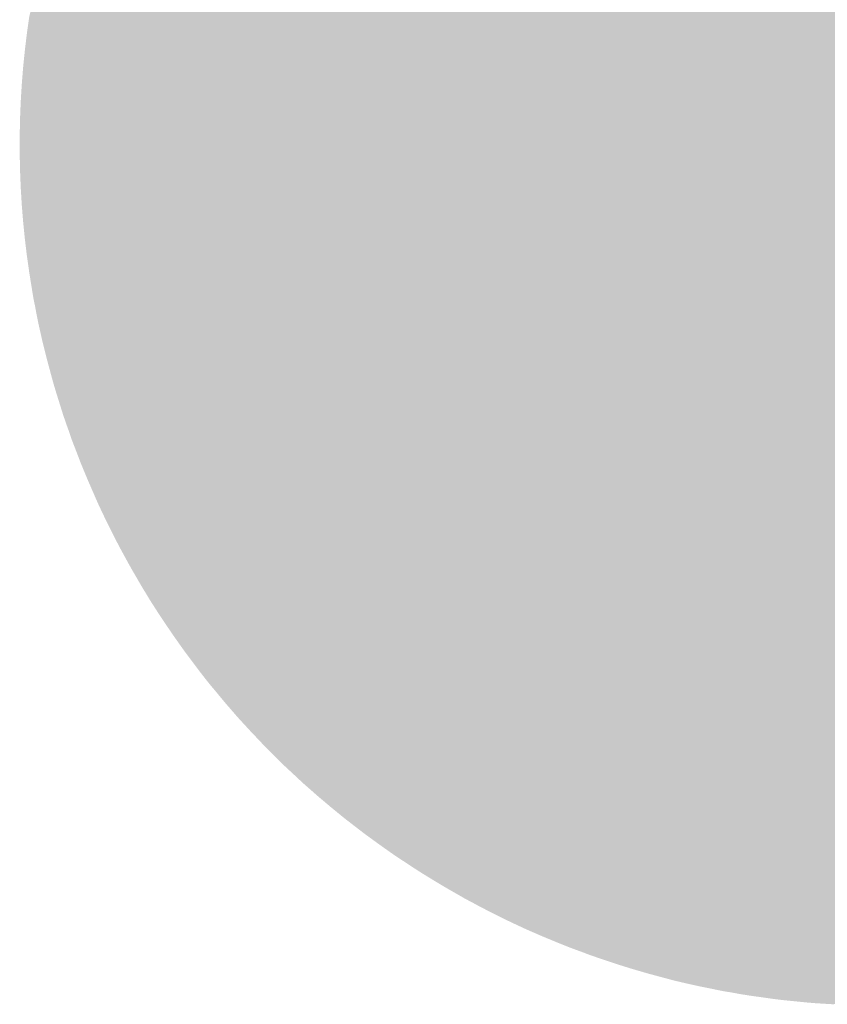
# Model space of a CAD drawing. Extents: x 499893 to 500063, y 313769 to 313923.
# Drawn here: x 499895 to 499896, y 313902 to 313902 of the extents above; entities that cross this region are included whole.
import ezdxf

# ---------------------------------------------------------------- set-up
doc = ezdxf.new("R2010")
doc.units = 0
doc.header["$LTSCALE"] = 0.5
doc.header["$MEASUREMENT"] = 0
doc.layers.add('科配管线', color=7, linetype='Continuous')

# ---------------------------------------------------------------- blocks, each defined once
blk = doc.blocks.new('SUB_BLK_14')
at = {"color": 0}
for points in [[(-0.4294, 0.2617), (0.2366, 0.4419), (0.3156, -0.3891)], [(0.0025, 0.4457), (-0.3982, -0.2883), (-0.0011, 0.2434)], [(-0.061, 0.3963), (-0.0659, 0.3955), (0.4033, -0.0036)], [(-0.056, 0.397), (-0.061, 0.3963), (0.4033, -0.0036)], [(0.0929, 0.3896), (-0.056, 0.397), (0.4033, -0.0036)], [(-0.0659, 0.3955), (0.4033, -0.0036), (-0.0953, 0.3896)], [(-0.0659, 0.3955), (0.4033, -0.0036), (0.4033, -0.0036)], [(-0.105, 0.3872), (-0.2556, 0.3107), (0.4033, -0.0036)], [(-0.1002, 0.3885), (-0.105, 0.3872), (0.4033, -0.0036)], [(-0.0953, 0.3896), (-0.1002, 0.3885), (0.4033, -0.0036)], [(0.4033, -0.0036), (-0.0953, 0.3896), (-0.0953, 0.3896)], [(-0.2556, 0.3107), (-0.2595, 0.3076), (0.4033, -0.0036)], [(-0.2633, 0.3043), (-0.3683, 0.1659), (0.4033, -0.0036)], [(-0.2595, 0.3076), (-0.2633, 0.3043), (0.4033, -0.0036)], [(-0.432, 0.2574), (-0.4294, 0.2617), (0.3156, -0.3891)], [(-0.4655, 0.1903), (-0.4345, 0.2531), (0.3156, -0.3891)], [(-0.4345, 0.2531), (-0.432, 0.2574), (0.3156, -0.3891)], [(-0.3982, -0.2883), (-0.327, -0.337), (-0.0011, 0.2434)], [(-0.327, -0.337), (-0.0011, 0.2434), (-0.0011, 0.2434)], [(-0.4674, 0.1857), (-0.4655, 0.1903), (0.3156, -0.3891)], [(-0.4692, 0.181), (-0.4674, 0.1857), (0.3156, -0.3891)], [(-0.471, 0.1763), (-0.3062, -0.3984), (-0.4692, 0.181)], [(-0.3062, -0.3984), (-0.3022, -0.4015), (-0.4692, 0.181)], [(-0.3022, -0.4015), (-0.2982, -0.4044), (-0.4692, 0.181)], [(-0.2982, -0.4044), (0.2958, -0.4044), (-0.4692, 0.181)], [(0.2958, -0.4044), (0.2998, -0.4015), (-0.4692, 0.181)], [(0.2998, -0.4015), (0.3038, -0.3984), (-0.4692, 0.181)], [(0.3038, -0.3984), (-0.4692, 0.181), (-0.4692, 0.181)], [(0.3038, -0.3984), (-0.4692, 0.181), (0.3156, -0.3891)], [(-0.4974, 0.0748), (-0.4981, 0.0698), (-0.471, 0.1763)], [(-0.4981, 0.0698), (-0.318, -0.3891), (-0.471, 0.1763)], [(-0.318, -0.3891), (-0.3141, -0.3923), (-0.471, 0.1763)], [(-0.3141, -0.3923), (-0.3101, -0.3954), (-0.471, 0.1763)], [(-0.3101, -0.3954), (-0.3062, -0.3984), (-0.471, 0.1763)], [(-0.3062, -0.3984), (-0.471, 0.1763), (-0.471, 0.1763)], [(-0.3704, 0.1614), (-0.3724, 0.1568), (0.4033, -0.0036)], [(-0.3683, 0.1659), (-0.3704, 0.1614), (0.4033, -0.0036)], [(-0.3781, 0.1429), (-0.056, -0.4044), (-0.3724, 0.1568)], [(-0.056, -0.4044), (-0.0511, -0.4051), (-0.3724, 0.1568)], [(-0.0511, -0.4051), (-0.0461, -0.4057), (-0.3724, 0.1568)], [(-0.0461, -0.4057), (-0.0411, -0.4062), (-0.3724, 0.1568)], [(-0.0411, -0.4062), (-0.0361, -0.4066), (-0.3724, 0.1568)], [(-0.0361, -0.4066), (0.0038, -0.4081), (-0.3724, 0.1568)], [(0.0038, -0.4081), (0.0088, -0.408), (-0.3724, 0.1568)], [(0.0088, -0.408), (0.0138, -0.4079), (-0.3724, 0.1568)], [(0.0138, -0.4079), (0.0188, -0.4077), (-0.3724, 0.1568)], [(0.0188, -0.4077), (0.0238, -0.4074), (-0.3724, 0.1568)], [(0.0238, -0.4074), (0.0287, -0.407), (-0.3724, 0.1568)], [(0.0287, -0.407), (-0.3724, 0.1568), (-0.3724, 0.1568)], [(-0.3724, 0.1568), (0.0287, -0.407), (0.4033, -0.0036)], [(-0.3945, 0.0904), (-0.0856, -0.3992), (-0.3781, 0.1429)], [(-0.0856, -0.3992), (-0.0807, -0.4003), (-0.3781, 0.1429)], [(-0.0807, -0.4003), (-0.0758, -0.4012), (-0.3781, 0.1429)], [(-0.0758, -0.4012), (-0.0708, -0.4021), (-0.3781, 0.1429)], [(-0.0708, -0.4021), (-0.0659, -0.4029), (-0.3781, 0.1429)], [(-0.0659, -0.4029), (-0.061, -0.4037), (-0.3781, 0.1429)], [(-0.061, -0.4037), (-0.056, -0.4044), (-0.3781, 0.1429)], [(-0.056, -0.4044), (-0.3781, 0.1429), (-0.3781, 0.1429)], [(-0.3957, 0.0856), (-0.3945, 0.0904), (-0.0856, -0.3992)], [(-0.3945, 0.0904), (-0.0856, -0.3992), (-0.0856, -0.3992)], [(-0.3978, 0.0758), (-0.3968, 0.0807), (-0.0856, -0.3992)], [(-0.3968, 0.0807), (-0.3957, 0.0856), (-0.0856, -0.3992)], [(-0.3987, 0.0709), (-0.3978, 0.0758), (-0.0856, -0.3992)], [(-0.5018, 0.035), (-0.5021, 0.03), (-0.4981, 0.0698)], [(-0.5021, 0.03), (-0.3257, -0.3827), (-0.4981, 0.0698)], [(-0.5014, 0.04), (-0.5018, 0.035), (-0.4981, 0.0698)], [(-0.501, 0.045), (-0.5014, 0.04), (-0.4981, 0.0698)], [(-0.5005, 0.05), (-0.501, 0.045), (-0.4981, 0.0698)], [(-0.5, 0.0549), (-0.5005, 0.05), (-0.4981, 0.0698)], [(-0.4994, 0.0599), (-0.5, 0.0549), (-0.4981, 0.0698)], [(-0.4988, 0.0649), (-0.4994, 0.0599), (-0.4981, 0.0698)], [(-0.3257, -0.3827), (-0.3218, -0.386), (-0.4981, 0.0698)], [(-0.3218, -0.386), (-0.318, -0.3891), (-0.4981, 0.0698)], [(-0.318, -0.3891), (-0.4981, 0.0698), (-0.4981, 0.0698)], [(-0.3996, 0.0659), (-0.3987, 0.0709), (-0.0856, -0.3992)], [(-0.4004, 0.061), (-0.3996, 0.0659), (-0.0856, -0.3992)], [(-0.4012, 0.0561), (-0.4004, 0.061), (-0.0856, -0.3992)], [(-0.4019, 0.0511), (-0.4012, 0.0561), (-0.0856, -0.3992)], [(-0.4041, 0.0312), (-0.4045, 0.0262), (-0.4019, 0.0511)], [(-0.4045, 0.0262), (-0.1478, -0.3806), (-0.4019, 0.0511)], [(-0.4037, 0.0362), (-0.4041, 0.0312), (-0.4019, 0.0511)], [(-0.4032, 0.0412), (-0.4037, 0.0362), (-0.4019, 0.0511)], [(-0.4026, 0.0462), (-0.4032, 0.0412), (-0.4019, 0.0511)], [(-0.1478, -0.3806), (-0.1431, -0.3824), (-0.4019, 0.0511)], [(-0.1431, -0.3824), (-0.1385, -0.3841), (-0.4019, 0.0511)], [(-0.1385, -0.3841), (-0.1337, -0.3858), (-0.4019, 0.0511)], [(-0.1337, -0.3858), (-0.129, -0.3874), (-0.4019, 0.0511)], [(-0.129, -0.3874), (-0.1242, -0.389), (-0.4019, 0.0511)], [(-0.1242, -0.389), (-0.1195, -0.3905), (-0.4019, 0.0511)], [(-0.1195, -0.3905), (-0.1147, -0.3919), (-0.4019, 0.0511)], [(-0.1147, -0.3919), (-0.1099, -0.3933), (-0.4019, 0.0511)], [(-0.1099, -0.3933), (-0.105, -0.3946), (-0.4019, 0.0511)], [(-0.105, -0.3946), (-0.1002, -0.3958), (-0.4019, 0.0511)], [(-0.1002, -0.3958), (-0.0953, -0.397), (-0.4019, 0.0511)], [(-0.0953, -0.397), (-0.4019, 0.0511), (-0.4019, 0.0511)], [(-0.0953, -0.397), (-0.4019, 0.0511), (-0.0856, -0.3992)], [(-0.5024, 0.025), (-0.5026, 0.02), (-0.5021, 0.03)], [(-0.5026, 0.02), (-0.4345, -0.253), (-0.5021, 0.03)], [(-0.4345, -0.253), (-0.432, -0.2573), (-0.5021, 0.03)], [(-0.432, -0.2573), (-0.4294, -0.2616), (-0.5021, 0.03)], [(-0.4294, -0.2616), (-0.3332, -0.3762), (-0.5021, 0.03)], [(-0.3332, -0.3762), (-0.3295, -0.3795), (-0.5021, 0.03)], [(-0.3295, -0.3795), (-0.3257, -0.3827), (-0.5021, 0.03)], [(-0.3257, -0.3827), (-0.5021, 0.03), (-0.5021, 0.03)], [(-0.4054, 0.0113), (-0.4055, 0.0063), (-0.4045, 0.0262)], [(-0.4055, 0.0063), (-0.2437, -0.3273), (-0.4045, 0.0262)], [(-0.4052, 0.0163), (-0.4054, 0.0113), (-0.4045, 0.0262)], [(-0.4049, 0.0213), (-0.4052, 0.0163), (-0.4045, 0.0262)], [(-0.2437, -0.3273), (-0.2397, -0.3303), (-0.4045, 0.0262)], [(-0.2397, -0.3303), (-0.2357, -0.3332), (-0.4045, 0.0262)], [(-0.2357, -0.3332), (-0.2316, -0.3361), (-0.4045, 0.0262)], [(-0.2316, -0.3361), (-0.2274, -0.3389), (-0.4045, 0.0262)], [(-0.2274, -0.3389), (-0.1708, -0.3708), (-0.4045, 0.0262)], [(-0.1708, -0.3708), (-0.1663, -0.3729), (-0.4045, 0.0262)], [(-0.1663, -0.3729), (-0.1617, -0.3749), (-0.4045, 0.0262)], [(-0.1617, -0.3749), (-0.1571, -0.3769), (-0.4045, 0.0262)], [(-0.1571, -0.3769), (-0.1525, -0.3788), (-0.4045, 0.0262)], [(-0.1525, -0.3788), (-0.1478, -0.3806), (-0.4045, 0.0262)], [(-0.1478, -0.3806), (-0.4045, 0.0262), (-0.4045, 0.0262)], [(-0.5028, 0.015), (-0.5029, 0.01), (-0.5026, 0.02)], [(-0.5029, 0.01), (-0.471, -0.1762), (-0.5026, 0.02)], [(-0.471, -0.1762), (-0.4692, -0.1809), (-0.5026, 0.02)], [(-0.4692, -0.1809), (-0.4419, -0.2399), (-0.5026, 0.02)], [(-0.4419, -0.2399), (-0.4395, -0.2443), (-0.5026, 0.02)], [(-0.4395, -0.2443), (-0.437, -0.2487), (-0.5026, 0.02)], [(-0.437, -0.2487), (-0.4345, -0.253), (-0.5026, 0.02)], [(-0.4345, -0.253), (-0.5026, 0.02), (-0.5026, 0.02)], [(-0.503, 0.005), (-0.503, 0), (-0.5029, 0.01)], [(-0.503, 0), (-0.503, -0.0049), (-0.5029, 0.01)], [(-0.503, -0.0049), (-0.5029, -0.0099), (-0.5029, 0.01)], [(-0.5029, -0.0099), (-0.5028, -0.0149), (-0.5029, 0.01)], [(-0.5028, -0.0149), (-0.5026, -0.0199), (-0.5029, 0.01)], [(-0.5026, -0.0199), (-0.5024, -0.0249), (-0.5029, 0.01)], [(-0.5024, -0.0249), (-0.5021, -0.0299), (-0.5029, 0.01)], [(-0.5021, -0.0299), (-0.4981, -0.0697), (-0.5029, 0.01)], [(-0.4981, -0.0697), (-0.4974, -0.0747), (-0.5029, 0.01)], [(-0.4974, -0.0747), (-0.4966, -0.0796), (-0.5029, 0.01)], [(-0.4966, -0.0796), (-0.4744, -0.1668), (-0.5029, 0.01)], [(-0.4744, -0.1668), (-0.4728, -0.1716), (-0.5029, 0.01)], [(-0.4728, -0.1716), (-0.471, -0.1762), (-0.5029, 0.01)], [(-0.471, -0.1762), (-0.5029, 0.01), (-0.5029, 0.01)], [(-0.4056, 0.0013), (-0.3781, -0.1503), (-0.4055, 0.0063)], [(-0.3781, -0.1503), (-0.3763, -0.155), (-0.4055, 0.0063)], [(-0.3763, -0.155), (-0.3744, -0.1596), (-0.4055, 0.0063)], [(-0.3744, -0.1596), (-0.3724, -0.1642), (-0.4055, 0.0063)], [(-0.3724, -0.1642), (-0.3704, -0.1688), (-0.4055, 0.0063)], [(-0.3704, -0.1688), (-0.3683, -0.1733), (-0.4055, 0.0063)], [(-0.3683, -0.1733), (-0.3364, -0.2299), (-0.4055, 0.0063)], [(-0.3364, -0.2299), (-0.3336, -0.2341), (-0.4055, 0.0063)], [(-0.3336, -0.2341), (-0.3307, -0.2382), (-0.4055, 0.0063)], [(-0.3307, -0.2382), (-0.3278, -0.2422), (-0.4055, 0.0063)], [(-0.3278, -0.2422), (-0.3248, -0.2462), (-0.4055, 0.0063)], [(-0.3248, -0.2462), (-0.2708, -0.3051), (-0.4055, 0.0063)], [(-0.2708, -0.3051), (-0.2671, -0.3085), (-0.4055, 0.0063)], [(-0.2671, -0.3085), (-0.2633, -0.3117), (-0.4055, 0.0063)], [(-0.2633, -0.3117), (-0.2595, -0.3149), (-0.4055, 0.0063)], [(-0.2595, -0.3149), (-0.2556, -0.3181), (-0.4055, 0.0063)], [(-0.2556, -0.3181), (-0.2517, -0.3212), (-0.4055, 0.0063)], [(-0.2517, -0.3212), (-0.2477, -0.3243), (-0.4055, 0.0063)], [(-0.2477, -0.3243), (-0.2437, -0.3273), (-0.4055, 0.0063)], [(-0.2437, -0.3273), (-0.4055, 0.0063), (-0.4055, 0.0063)], [(-0.4057, -0.0036), (-0.4056, 0.0013), (-0.3781, -0.1503)], [(-0.4056, 0.0013), (-0.3781, -0.1503), (-0.3781, -0.1503)], [(-0.4056, -0.0086), (-0.4057, -0.0036), (-0.3781, -0.1503)], [(-0.4055, -0.0137), (-0.4056, -0.0086), (-0.3945, -0.0978)], [(-0.4056, -0.0086), (-0.3945, -0.0978), (-0.3945, -0.0978)], [(-0.3945, -0.0978), (-0.4056, -0.0086), (-0.3781, -0.1503)], [(-0.4054, -0.0187), (-0.4055, -0.0137), (-0.3945, -0.0978)], [(-0.4052, -0.0236), (-0.4054, -0.0187), (-0.3945, -0.0978)], [(-0.4049, -0.0286), (-0.4052, -0.0236), (-0.3945, -0.0978)], [(-0.4045, -0.0336), (-0.4049, -0.0286), (-0.3945, -0.0978)], [(-0.5018, -0.0349), (-0.5021, -0.0299), (-0.4981, -0.0697)], [(-0.5021, -0.0299), (-0.4981, -0.0697), (-0.4981, -0.0697)], [(-0.4041, -0.0386), (-0.4045, -0.0336), (-0.3945, -0.0978)], [(-0.5014, -0.0399), (-0.5018, -0.0349), (-0.4981, -0.0697)], [(-0.501, -0.0449), (-0.5014, -0.0399), (-0.4981, -0.0697)], [(-0.4037, -0.0436), (-0.4041, -0.0386), (-0.3945, -0.0978)], [(-0.5005, -0.0499), (-0.501, -0.0449), (-0.4981, -0.0697)], [(-0.4032, -0.0486), (-0.4037, -0.0436), (-0.3945, -0.0978)], [(-0.5, -0.0548), (-0.5005, -0.0499), (-0.4981, -0.0697)], [(-0.4026, -0.0535), (-0.4032, -0.0486), (-0.3945, -0.0978)], [(-0.4994, -0.0598), (-0.5, -0.0548), (-0.4981, -0.0697)], [(-0.4019, -0.0585), (-0.4026, -0.0535), (-0.3945, -0.0978)], [(-0.4988, -0.0648), (-0.4994, -0.0598), (-0.4981, -0.0697)], [(-0.4012, -0.0635), (-0.4019, -0.0585), (-0.3945, -0.0978)], [(-0.4004, -0.0684), (-0.4012, -0.0635), (-0.3945, -0.0978)], [(-0.3996, -0.0733), (-0.4004, -0.0684), (-0.3945, -0.0978)], [(-0.3987, -0.0783), (-0.3996, -0.0733), (-0.3945, -0.0978)], [(-0.4958, -0.0846), (-0.495, -0.0895), (-0.4966, -0.0796)], [(-0.495, -0.0895), (-0.494, -0.0944), (-0.4966, -0.0796)], [(-0.494, -0.0944), (-0.4849, -0.1334), (-0.4966, -0.0796)], [(-0.4849, -0.1334), (-0.4836, -0.1382), (-0.4966, -0.0796)], [(-0.4836, -0.1382), (-0.4822, -0.143), (-0.4966, -0.0796)], [(-0.4822, -0.143), (-0.4807, -0.1478), (-0.4966, -0.0796)], [(-0.4807, -0.1478), (-0.4792, -0.1526), (-0.4966, -0.0796)], [(-0.4792, -0.1526), (-0.4777, -0.1574), (-0.4966, -0.0796)], [(-0.4777, -0.1574), (-0.4761, -0.1621), (-0.4966, -0.0796)], [(-0.4761, -0.1621), (-0.4744, -0.1668), (-0.4966, -0.0796)], [(-0.4744, -0.1668), (-0.4966, -0.0796), (-0.4966, -0.0796)], [(-0.3978, -0.0832), (-0.3987, -0.0783), (-0.3945, -0.0978)], [(-0.3968, -0.0881), (-0.3978, -0.0832), (-0.3945, -0.0978)], [(-0.3957, -0.093), (-0.3968, -0.0881), (-0.3945, -0.0978)], [(-0.4931, -0.0993), (-0.4921, -0.1042), (-0.494, -0.0944)], [(-0.4921, -0.1042), (-0.491, -0.1091), (-0.494, -0.0944)], [(-0.491, -0.1091), (-0.4899, -0.114), (-0.494, -0.0944)], [(-0.4899, -0.114), (-0.4887, -0.1189), (-0.494, -0.0944)], [(-0.4887, -0.1189), (-0.4875, -0.1237), (-0.494, -0.0944)], [(-0.4875, -0.1237), (-0.4862, -0.1286), (-0.494, -0.0944)], [(-0.4862, -0.1286), (-0.4849, -0.1334), (-0.494, -0.0944)], [(-0.4849, -0.1334), (-0.494, -0.0944), (-0.494, -0.0944)], [(-0.3933, -0.1027), (-0.3945, -0.0978), (-0.3781, -0.1503)], [(-0.3921, -0.1075), (-0.3933, -0.1027), (-0.3781, -0.1503)], [(-0.3908, -0.1124), (-0.3921, -0.1075), (-0.3781, -0.1503)], [(-0.3894, -0.1172), (-0.3908, -0.1124), (-0.3781, -0.1503)], [(-0.388, -0.122), (-0.3894, -0.1172), (-0.3781, -0.1503)], [(-0.3865, -0.1267), (-0.388, -0.122), (-0.3781, -0.1503)], [(-0.3849, -0.1315), (-0.3865, -0.1267), (-0.3781, -0.1503)], [(-0.3833, -0.1362), (-0.3849, -0.1315), (-0.3781, -0.1503)], [(-0.3816, -0.141), (-0.3833, -0.1362), (-0.3781, -0.1503)], [(-0.3799, -0.1456), (-0.3816, -0.141), (-0.3781, -0.1503)], [(-0.3662, -0.1779), (-0.364, -0.1824), (-0.3683, -0.1733)], [(-0.364, -0.1824), (-0.3618, -0.1868), (-0.3683, -0.1733)], [(-0.3618, -0.1868), (-0.3595, -0.1913), (-0.3683, -0.1733)], [(-0.3595, -0.1913), (-0.3572, -0.1957), (-0.3683, -0.1733)], [(-0.3572, -0.1957), (-0.3548, -0.2001), (-0.3683, -0.1733)], [(-0.3548, -0.2001), (-0.3523, -0.2045), (-0.3683, -0.1733)], [(-0.3523, -0.2045), (-0.3498, -0.2088), (-0.3683, -0.1733)], [(-0.3498, -0.2088), (-0.3472, -0.2131), (-0.3683, -0.1733)], [(-0.3472, -0.2131), (-0.3446, -0.2173), (-0.3683, -0.1733)], [(-0.3446, -0.2173), (-0.3419, -0.2216), (-0.3683, -0.1733)], [(-0.3419, -0.2216), (-0.3392, -0.2258), (-0.3683, -0.1733)], [(-0.3392, -0.2258), (-0.3364, -0.2299), (-0.3683, -0.1733)], [(-0.3364, -0.2299), (-0.3683, -0.1733), (-0.3683, -0.1733)], [(-0.4674, -0.1856), (-0.4692, -0.1809), (-0.4419, -0.2399)], [(-0.4692, -0.1809), (-0.4419, -0.2399), (-0.4419, -0.2399)], [(-0.4655, -0.1902), (-0.4674, -0.1856), (-0.4419, -0.2399)], [(-0.4636, -0.1948), (-0.4655, -0.1902), (-0.4419, -0.2399)], [(-0.4616, -0.1994), (-0.4636, -0.1948), (-0.4419, -0.2399)], [(-0.4596, -0.204), (-0.4616, -0.1994), (-0.4419, -0.2399)], [(-0.4576, -0.2086), (-0.4596, -0.204), (-0.4419, -0.2399)], [(-0.4555, -0.2131), (-0.4576, -0.2086), (-0.4419, -0.2399)], [(-0.4533, -0.2177), (-0.4555, -0.2131), (-0.4419, -0.2399)], [(-0.4511, -0.2222), (-0.4533, -0.2177), (-0.4419, -0.2399)], [(-0.4489, -0.2266), (-0.4511, -0.2222), (-0.4419, -0.2399)], [(-0.4466, -0.2311), (-0.4489, -0.2266), (-0.4419, -0.2399)], [(-0.4443, -0.2355), (-0.4466, -0.2311), (-0.4419, -0.2399)], [(-0.3218, -0.2502), (-0.3248, -0.2462), (-0.2708, -0.3051)], [(-0.3248, -0.2462), (-0.2708, -0.3051), (-0.2708, -0.3051)], [(-0.3187, -0.2542), (-0.3218, -0.2502), (-0.2708, -0.3051)], [(-0.3156, -0.2581), (-0.3187, -0.2542), (-0.2708, -0.3051)], [(-0.3124, -0.262), (-0.3156, -0.2581), (-0.2708, -0.3051)], [(-0.4268, -0.2659), (-0.4241, -0.2701), (-0.4294, -0.2616)], [(-0.4241, -0.2701), (-0.4214, -0.2743), (-0.4294, -0.2616)], [(-0.4214, -0.2743), (-0.4186, -0.2785), (-0.4294, -0.2616)], [(-0.4186, -0.2785), (-0.4158, -0.2826), (-0.4294, -0.2616)], [(-0.4158, -0.2826), (-0.3888, -0.3186), (-0.4294, -0.2616)], [(-0.3888, -0.3186), (-0.3856, -0.3225), (-0.4294, -0.2616)], [(-0.3856, -0.3225), (-0.3824, -0.3263), (-0.4294, -0.2616)], [(-0.3824, -0.3263), (-0.3791, -0.3301), (-0.4294, -0.2616)], [(-0.3791, -0.3301), (-0.3443, -0.3661), (-0.4294, -0.2616)], [(-0.3443, -0.3661), (-0.3407, -0.3695), (-0.4294, -0.2616)], [(-0.3407, -0.3695), (-0.337, -0.3729), (-0.4294, -0.2616)], [(-0.337, -0.3729), (-0.3332, -0.3762), (-0.4294, -0.2616)], [(-0.3332, -0.3762), (-0.4294, -0.2616), (-0.4294, -0.2616)], [(-0.3092, -0.2658), (-0.3124, -0.262), (-0.2708, -0.3051)], [(-0.306, -0.2696), (-0.3092, -0.2658), (-0.2708, -0.3051)], [(-0.3027, -0.2733), (-0.306, -0.2696), (-0.2708, -0.3051)], [(-0.2993, -0.277), (-0.3027, -0.2733), (-0.2708, -0.3051)], [(-0.2959, -0.2807), (-0.2993, -0.277), (-0.2708, -0.3051)], [(-0.2924, -0.2843), (-0.2959, -0.2807), (-0.2708, -0.3051)], [(-0.413, -0.2867), (-0.4158, -0.2826), (-0.3888, -0.3186)], [(-0.4158, -0.2826), (-0.3888, -0.3186), (-0.3888, -0.3186)], [(-0.4101, -0.2908), (-0.413, -0.2867), (-0.3888, -0.3186)], [(-0.2889, -0.2879), (-0.2924, -0.2843), (-0.2708, -0.3051)], [(-0.4072, -0.2949), (-0.4101, -0.2908), (-0.3888, -0.3186)], [(-0.2854, -0.2914), (-0.2889, -0.2879), (-0.2708, -0.3051)], [(-0.2818, -0.2949), (-0.2854, -0.2914), (-0.2708, -0.3051)], [(-0.4042, -0.2989), (-0.4072, -0.2949), (-0.3888, -0.3186)], [(-0.2782, -0.2984), (-0.2818, -0.2949), (-0.2708, -0.3051)], [(-0.2745, -0.3018), (-0.2782, -0.2984), (-0.2708, -0.3051)], [(-0.4012, -0.3029), (-0.4042, -0.2989), (-0.3888, -0.3186)], [(-0.3982, -0.3069), (-0.4012, -0.3029), (-0.3888, -0.3186)], [(-0.3951, -0.3109), (-0.3982, -0.3069), (-0.3888, -0.3186)], [(-0.392, -0.3148), (-0.3951, -0.3109), (-0.3888, -0.3186)], [(-0.3758, -0.3339), (-0.3791, -0.3301), (-0.3443, -0.3661)], [(-0.3791, -0.3301), (-0.3443, -0.3661), (-0.3443, -0.3661)], [(-0.3724, -0.3376), (-0.3758, -0.3339), (-0.3443, -0.3661)], [(-0.369, -0.3413), (-0.3724, -0.3376), (-0.3443, -0.3661)], [(-0.3656, -0.3449), (-0.369, -0.3413), (-0.3443, -0.3661)], [(-0.2233, -0.3417), (-0.2274, -0.3389), (-0.1708, -0.3708)], [(-0.2274, -0.3389), (-0.1708, -0.3708), (-0.1708, -0.3708)], [(-0.2191, -0.3444), (-0.2233, -0.3417), (-0.1708, -0.3708)], [(-0.3622, -0.3485), (-0.3656, -0.3449), (-0.3443, -0.3661)], [(-0.3587, -0.3521), (-0.3622, -0.3485), (-0.3443, -0.3661)], [(-0.2148, -0.3471), (-0.2191, -0.3444), (-0.1708, -0.3708)], [(-0.2106, -0.3497), (-0.2148, -0.3471), (-0.1708, -0.3708)], [(-0.2063, -0.3523), (-0.2106, -0.3497), (-0.1708, -0.3708)], [(-0.3551, -0.3557), (-0.3587, -0.3521), (-0.3443, -0.3661)], [(-0.3516, -0.3592), (-0.3551, -0.3557), (-0.3443, -0.3661)], [(-0.202, -0.3548), (-0.2063, -0.3523), (-0.1708, -0.3708)], [(-0.1976, -0.3573), (-0.202, -0.3548), (-0.1708, -0.3708)], [(-0.348, -0.3627), (-0.3516, -0.3592), (-0.3443, -0.3661)], [(-0.1932, -0.3597), (-0.1976, -0.3573), (-0.1708, -0.3708)], [(-0.1888, -0.362), (-0.1932, -0.3597), (-0.1708, -0.3708)], [(-0.1843, -0.3643), (-0.1888, -0.362), (-0.1708, -0.3708)], [(-0.1799, -0.3665), (-0.1843, -0.3643), (-0.1708, -0.3708)], [(-0.1754, -0.3687), (-0.1799, -0.3665), (-0.1708, -0.3708)], [(-0.0905, -0.3982), (-0.0953, -0.397), (-0.0856, -0.3992)], [(-0.2941, -0.4074), (-0.2982, -0.4044), (0.2958, -0.4044)], [(-0.2982, -0.4044), (0.2958, -0.4044), (0.2958, -0.4044)], [(-0.29, -0.4103), (-0.2941, -0.4074), (0.2958, -0.4044)], [(-0.0337, -0.5007), (-0.29, -0.4103), (0.2958, -0.4044)], [(-0.0311, -0.407), (-0.0361, -0.4066), (0.0038, -0.4081)], [(-0.0361, -0.4066), (0.0038, -0.4081), (0.0038, -0.4081)], [(-0.0287, -0.501), (-0.0337, -0.5007), (0.2958, -0.4044)], [(-0.2859, -0.4132), (-0.2818, -0.416), (-0.29, -0.4103)], [(-0.2818, -0.416), (-0.2776, -0.4187), (-0.29, -0.4103)], [(-0.2776, -0.4187), (-0.0536, -0.499), (-0.29, -0.4103)], [(-0.0536, -0.499), (-0.0486, -0.4995), (-0.29, -0.4103)], [(-0.0486, -0.4995), (-0.0436, -0.5), (-0.29, -0.4103)], [(-0.0436, -0.5), (-0.0387, -0.5004), (-0.29, -0.4103)], [(-0.0387, -0.5004), (-0.0337, -0.5007), (-0.29, -0.4103)], [(-0.0337, -0.5007), (-0.29, -0.4103), (-0.29, -0.4103)], [(-0.2734, -0.4215), (-0.2692, -0.4242), (-0.2776, -0.4187)], [(-0.2692, -0.4242), (-0.265, -0.4268), (-0.2776, -0.4187)], [(-0.265, -0.4268), (-0.2607, -0.4294), (-0.2776, -0.4187)], [(-0.2607, -0.4294), (-0.0685, -0.4972), (-0.2776, -0.4187)], [(-0.0685, -0.4972), (-0.0636, -0.4979), (-0.2776, -0.4187)], [(-0.0636, -0.4979), (-0.0586, -0.4985), (-0.2776, -0.4187)], [(-0.0586, -0.4985), (-0.0536, -0.499), (-0.2776, -0.4187)], [(-0.0536, -0.499), (-0.2776, -0.4187), (-0.2776, -0.4187)], [(-0.2564, -0.432), (-0.2607, -0.4294), (-0.0685, -0.4972)], [(-0.2607, -0.4294), (-0.0685, -0.4972), (-0.0685, -0.4972)], [(-0.2521, -0.4345), (-0.2564, -0.432), (-0.0685, -0.4972)], [(-0.2477, -0.437), (-0.2521, -0.4345), (-0.0685, -0.4972)], [(-0.2434, -0.4395), (-0.239, -0.4418), (-0.2477, -0.437)], [(-0.239, -0.4418), (-0.1274, -0.4856), (-0.2477, -0.437)], [(-0.1274, -0.4856), (-0.1226, -0.4869), (-0.2477, -0.437)], [(-0.1226, -0.4869), (-0.1177, -0.4881), (-0.2477, -0.437)], [(-0.1177, -0.4881), (-0.1128, -0.4892), (-0.2477, -0.437)], [(-0.1128, -0.4892), (-0.1079, -0.4903), (-0.2477, -0.437)], [(-0.1079, -0.4903), (-0.103, -0.4913), (-0.2477, -0.437)], [(-0.103, -0.4913), (-0.0981, -0.4923), (-0.2477, -0.437)], [(-0.0981, -0.4923), (-0.0932, -0.4933), (-0.2477, -0.437)], [(-0.0932, -0.4933), (-0.0883, -0.4941), (-0.2477, -0.437)], [(-0.0883, -0.4941), (-0.2477, -0.437), (-0.2477, -0.437)], [(-0.0883, -0.4941), (-0.2477, -0.437), (-0.0685, -0.4972)], [(-0.2346, -0.4442), (-0.2301, -0.4465), (-0.239, -0.4418)], [(-0.2301, -0.4465), (-0.1751, -0.4706), (-0.239, -0.4418)], [(-0.1751, -0.4706), (-0.1704, -0.4724), (-0.239, -0.4418)], [(-0.1704, -0.4724), (-0.1657, -0.474), (-0.239, -0.4418)], [(-0.1657, -0.474), (-0.161, -0.4756), (-0.239, -0.4418)], [(-0.161, -0.4756), (-0.1562, -0.4772), (-0.239, -0.4418)], [(-0.1562, -0.4772), (-0.1515, -0.4787), (-0.239, -0.4418)], [(-0.1515, -0.4787), (-0.1467, -0.4802), (-0.239, -0.4418)], [(-0.1467, -0.4802), (-0.1419, -0.4816), (-0.239, -0.4418)], [(-0.1419, -0.4816), (-0.1371, -0.483), (-0.239, -0.4418)], [(-0.1371, -0.483), (-0.1323, -0.4843), (-0.239, -0.4418)], [(-0.1323, -0.4843), (-0.1274, -0.4856), (-0.239, -0.4418)], [(-0.1274, -0.4856), (-0.239, -0.4418), (-0.239, -0.4418)], [(-0.2256, -0.4488), (-0.2301, -0.4465), (-0.1751, -0.4706)], [(-0.2301, -0.4465), (-0.1751, -0.4706), (-0.1751, -0.4706)], [(-0.2212, -0.451), (-0.2256, -0.4488), (-0.1751, -0.4706)], [(-0.2166, -0.4532), (-0.2212, -0.451), (-0.1751, -0.4706)], [(-0.2121, -0.4553), (-0.2166, -0.4532), (-0.1751, -0.4706)], [(-0.2076, -0.4574), (-0.2121, -0.4553), (-0.1751, -0.4706)], [(-0.203, -0.4594), (-0.2076, -0.4574), (-0.1751, -0.4706)], [(-0.1984, -0.4614), (-0.203, -0.4594), (-0.1751, -0.4706)], [(-0.1938, -0.4633), (-0.1984, -0.4614), (-0.1751, -0.4706)], [(-0.1892, -0.4652), (-0.1938, -0.4633), (-0.1751, -0.4706)], [(-0.1845, -0.4671), (-0.1892, -0.4652), (-0.1751, -0.4706)], [(-0.1798, -0.4689), (-0.1845, -0.4671), (-0.1751, -0.4706)], [(-0.0834, -0.495), (-0.0883, -0.4941), (-0.0685, -0.4972)], [(-0.0784, -0.4958), (-0.0834, -0.495), (-0.0685, -0.4972)], [(-0.0735, -0.4965), (-0.0784, -0.4958), (-0.0685, -0.4972)]]:
    blk.add_solid(points, dxfattribs=at)

msp = doc.modelspace()

# ---------------------------------------------------------------- block references
at = {"layer": '科配管线', "color": 7, "xscale": 0.5, "yscale": 0.5}
msp.add_blockref('SUB_BLK_14', (499895.63, 313901.86), dxfattribs=at)

doc.saveas('drawing.dxf')
